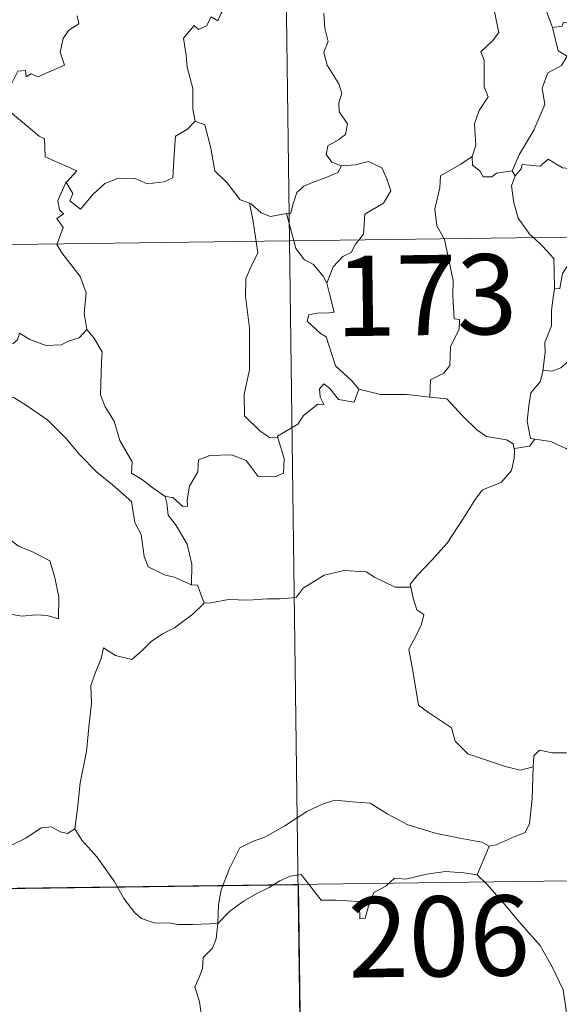
# Model space of a CAD drawing. Units: metres. Extents: x 590001 to 594495, y 4691606 to 4694634.
# Drawn here: x 590429 to 590479, y 4693593 to 4693685 of the extents above; entities that cross this region are included whole.
import ezdxf
from ezdxf.enums import TextEntityAlignment as Align

# ---------------------------------------------------------------- set-up
doc = ezdxf.new("R2010")
doc.units = ezdxf.units.M
doc.header["$MEASUREMENT"] = 0
doc.layers.add('Level 63', color=7, linetype='Continuous', lineweight=0)
doc.styles.add('Arial', font='ARIAL.TTF', dxfattribs={"height": 0.2})

msp = doc.modelspace()

# ---------------------------------------------------------------- linework, layer by layer
at = {"layer": 'Level 63', "linetype": 'Continuous', "lineweight": 0}
for points in [[(590450.82, 4693905.38, -0.74), (590454.02, 4693664.47, -0.74)], [(590450.1, 4693691.35, -0.74), (590449.71, 4693689.64, -0.74), (590448.88, 4693687.7, -0.74), (590447.61, 4693685.73, -0.74), (590447.3, 4693685.07, -0.74), (590446.68, 4693685.44, -0.74), (590446.25, 4693684.6, -0.74), (590445.51, 4693684.24, -0.74), (590445.1, 4693684.63, -0.74), (590444.1, 4693683.44, -0.74), (590444.35, 4693681.84, -0.74), (590444.43, 4693680.73, -0.74), (590444.98, 4693678.73, -0.74), (590444.97, 4693676.8, -0.74), (590445.19, 4693675.68, -0.74)], [(590473.19, 4693686.05, -0.74), (590473.63, 4693683.98, -0.74), (590473.03, 4693683.18, -0.74), (590471.93, 4693682.17, -0.74), (590472.24, 4693681.37, -0.74), (590472.25, 4693678.88, -0.74), (590472.61, 4693677.94, -0.74), (590471.77, 4693676.67, -0.74), (590471.33, 4693675.42, -0.74), (590471.47, 4693673.42, -0.74), (590471.13, 4693672.38, -0.74)], [(590473.19, 4693686.05, -0.74), (590478.04, 4693686.04, -0.74), (590478.65, 4693684.45, -0.74)], [(590434.14, 4693685.52, -0.74), (590434.29, 4693684.78, -0.74), (590433.37, 4693684.19, -0.74), (590432.84, 4693683.4, -0.74), (590432.57, 4693682.13, -0.74), (590432.95, 4693680.92, -0.74), (590430.48, 4693679.82, -0.74), (590429.83, 4693680.11, -0.74), (590429.38, 4693679.83, -0.74), (590429.3, 4693680.43, -0.74), (590428.6, 4693680.35, -0.74), (590428.01, 4693679.17, -0.74), (590427.07, 4693678, -0.74), (590427.55, 4693677.49, -0.74), (590427.86, 4693676.55, -0.74), (590430.59, 4693674.26, -0.74), (590431.08, 4693674.01, -0.74), (590431.15, 4693672.33, -0.74), (590434.12, 4693671.01, -0.74), (590433.18, 4693670.01, -0.74), (590433.04, 4693669.85, -0.74)], [(590457.25, 4693685.78, -0.74), (590457.34, 4693684.39, -0.74), (590457.63, 4693683.12, -0.74), (590457.24, 4693682.12, -0.74), (590457.56, 4693680.9, -0.74), (590458.63, 4693679.16, -0.74), (590458.91, 4693678.3, -0.74), (590458.64, 4693677.38, -0.74), (590458.68, 4693676.56, -0.74), (590459.46, 4693675.41, -0.74), (590459.28, 4693674.42, -0.74), (590458.64, 4693673.95, -0.74), (590457.6, 4693673.36, -0.74), (590457.46, 4693672.55, -0.74), (590458, 4693671.85, -0.74), (590458.86, 4693671.48, -0.74), (590458.9, 4693671.48, -0.74)], [(590478.65, 4693684.45, -0.74), (590479.17, 4693682.25, -0.74), (590480.02, 4693681.77, -0.74), (590479.5, 4693680.88, -0.74), (590478.2, 4693680.2, -0.74), (590477.66, 4693678.77, -0.74), (590477.91, 4693677.24, -0.74), (590476.91, 4693674.83, -0.74), (590475.56, 4693672.58, -0.74), (590474.86, 4693671.03, -0.74)], [(590478.65, 4693684.45, -0.74), (590479.54, 4693684.57, -0.74), (590479.67, 4693684.93, -0.74), (590481.46, 4693684.52, -0.74), (590482.07, 4693682.82, -0.74), (590483.06, 4693682.05, -0.74), (590483.7, 4693681.79, -0.74), (590487.48, 4693681.87, -0.74), (590488.15, 4693681.3, -0.74), (590487.99, 4693680.82, -0.74), (590487.42, 4693680.51, -0.74), (590488.22, 4693679.57, -0.74), (590489.1, 4693678.72, -0.74)], [(590433.04, 4693669.85, -0.74), (590433.1, 4693670, -0.74), (590433.73, 4693668.89, -0.74), (590433.45, 4693668.23, -0.74), (590434.45, 4693667.45, -0.74), (590435.63, 4693668.85, -0.74), (590436.73, 4693669.83, -0.74), (590438.01, 4693670.35, -0.74), (590439.59, 4693670.32, -0.74), (590440.69, 4693669.81, -0.74), (590442.3, 4693669.98, -0.74), (590443.09, 4693670.38, -0.74), (590443.22, 4693672.54, -0.74), (590443.36, 4693674.26, -0.74), (590444.49, 4693674.92, -0.74), (590445.19, 4693675.68, -0.74)], [(590445.19, 4693675.68, -0.74), (590446.09, 4693675.34, -0.74), (590446.66, 4693673.14, -0.74), (590447.04, 4693671.02, -0.74), (590448.2, 4693669.89, -0.74), (590449.42, 4693668.31, -0.74), (590450.28, 4693668, -0.74)], [(590475.16, 4693670.57, -0.74), (590475.7, 4693671.22, -0.74), (590475.79, 4693671.63, -0.74), (590477.48, 4693671.46, -0.74), (590478.25, 4693672.12, -0.74), (590479.59, 4693671.29, -0.74), (590481.11, 4693671.14, -0.74), (590481.66, 4693672.36, -0.74), (590483.61, 4693674.76, -0.74), (590484.68, 4693674.5, -0.74)], [(590471.13, 4693672.38, -0.74), (590470.07, 4693671.65, -0.74), (590468.15, 4693670.55, -0.74), (590468.1, 4693669.42, -0.74), (590467.63, 4693667.48, -0.74), (590467.8, 4693665.88, -0.74), (590468.49, 4693664.66, -0.74)], [(590471.13, 4693672.38, -0.74), (590471.14, 4693671.56, -0.74), (590471.85, 4693671.04, -0.74), (590472.14, 4693670.45, -0.74), (590472.97, 4693670.46, -0.74), (590473.4, 4693670.81, -0.74), (590474.86, 4693671.03, -0.74)], [(590458.9, 4693671.48, -0.74), (590458.56, 4693670.88, -0.74), (590457.46, 4693670.4, -0.74), (590456.19, 4693669.93, -0.74), (590455.38, 4693669.59, -0.74), (590454.72, 4693669.01, -0.74), (590454.33, 4693667.83, -0.74), (590454.14, 4693667.07, -0.74), (590453.74, 4693667.04, -0.74)], [(590458.9, 4693671.48, -0.74), (590460.2, 4693671.6, -0.74), (590461.42, 4693671.89, -0.74), (590462.67, 4693671.32, -0.74), (590463.14, 4693670.28, -0.74), (590463.52, 4693669.15, -0.74), (590462.81, 4693668, -0.74), (590461.07, 4693666.96, -0.74), (590460.94, 4693665.09, -0.74), (590460.5, 4693664.55, -0.74)], [(590475.16, 4693670.57, -0.74), (590474.81, 4693669.61, -0.74), (590475.03, 4693668.03, -0.74), (590475.43, 4693666.59, -0.74), (590476.53, 4693665.07, -0.74), (590476.85, 4693664.77, -0.74)], [(590474.86, 4693671.03, -0.74), (590475.16, 4693670.57, -0.74)], [(590432.26, 4693664.18, -0.74), (590432.84, 4693665.72, -0.74), (590432.25, 4693666.55, -0.74), (590432.88, 4693667, -0.74), (590432.48, 4693667.36, -0.74), (590432.33, 4693668.25, -0.74), (590433.04, 4693669.85, -0.74)], [(590277.47, 4693662.12, -0.74), (590807.11, 4693669.15, -0.74)], [(590450.28, 4693668, -0.74), (590450.42, 4693667.95, -0.74), (590451.36, 4693667.1, -0.74), (590452.23, 4693666.74, -0.74), (590453.74, 4693667.04, -0.74)], [(590450.28, 4693668, -0.74), (590450.62, 4693666.27, -0.74), (590450.9, 4693664.42, -0.74)], [(590453.74, 4693667.04, -0.74), (590454.42, 4693664.47, -0.74)], [(590476.85, 4693664.77, -0.74), (590477.72, 4693663.97, -0.74), (590478.77, 4693662.83, -0.74), (590478.79, 4693661.6, -0.74), (590478.84, 4693659.97, -0.74)], [(590435.06, 4693656.16, -0.74), (590434.8, 4693657.68, -0.74), (590434.98, 4693659.61, -0.74), (590434.44, 4693661.13, -0.74), (590432.71, 4693663.36, -0.74), (590432.24, 4693664.13, -0.74), (590432.26, 4693664.18, -0.74)], [(590450.9, 4693664.42, -0.74), (590451.07, 4693663.34, -0.74), (590450.4, 4693662, -0.74), (590449.95, 4693660.96, -0.74), (590449.91, 4693659.31, -0.74), (590450.27, 4693656.31, -0.74), (590450.28, 4693652.4, -0.74), (590449.78, 4693650.13, -0.74), (590449.82, 4693648.11, -0.74), (590451.24, 4693646.69, -0.74), (590452.16, 4693646.06, -0.74), (590452.94, 4693646.04, -0.74)], [(590454.02, 4693664.47, -0.74), (590458.01, 4693363.33, -0.74)], [(590454.42, 4693664.47, -0.74), (590454.61, 4693663.77, -0.74), (590455.44, 4693662.7, -0.74), (590456.27, 4693662.25, -0.74), (590457.19, 4693661.18, -0.74), (590457.51, 4693660.52, -0.74)], [(590460.5, 4693664.55, -0.74), (590460.19, 4693664.17, -0.74), (590459.8, 4693663.37, -0.74), (590459.03, 4693663, -0.74), (590458.12, 4693662.03, -0.74), (590457.51, 4693660.52, -0.74)], [(590468.49, 4693664.66, -0.74), (590468.52, 4693664.61, -0.74), (590469.34, 4693660.75, -0.74), (590469.3, 4693659.34, -0.74), (590469.45, 4693657.16, -0.74), (590469.95, 4693657.12, -0.74), (590469.91, 4693656.2, -0.74), (590469.1, 4693654.56, -0.74), (590469.02, 4693652.8, -0.74), (590468.46, 4693652.08, -0.74), (590467.21, 4693651.47, -0.74), (590467.16, 4693649.83, -0.74)], [(590481.86, 4693663.74, -0.74), (590481.4, 4693662.66, -0.74), (590480.18, 4693662.31, -0.74), (590479.58, 4693661.42, -0.74), (590479.32, 4693660, -0.74), (590478.84, 4693659.97, -0.74)], [(590413.8, 4693661.65, -0.74), (590413.9, 4693661.48, -0.74), (590415.03, 4693660.8, -0.74), (590416.25, 4693660.36, -0.74), (590417.5, 4693660.48, -0.74), (590418.11, 4693659.91, -0.74), (590418.4, 4693659.32, -0.74), (590419.28, 4693659.36, -0.74), (590420.35, 4693659.29, -0.74), (590423.14, 4693658.07, -0.74), (590425.47, 4693656.44, -0.74), (590427.22, 4693655.06, -0.74), (590428.16, 4693654.87, -0.74), (590428.55, 4693655.21, -0.74), (590428.75, 4693655.84, -0.74), (590429.73, 4693655.23, -0.74), (590431.24, 4693654.68, -0.74), (590432.65, 4693654.74, -0.74), (590433.34, 4693655.07, -0.74), (590434.33, 4693655.38, -0.74), (590435.06, 4693656.16, -0.74)], [(590457.51, 4693660.52, -0.74), (590457.78, 4693659.52, -0.74), (590458.2, 4693657.81, -0.74), (590457.73, 4693657.75, -0.74), (590456.62, 4693657.71, -0.74), (590455.84, 4693657.56, -0.74), (590455.68, 4693656.96, -0.74), (590456.92, 4693655.79, -0.74), (590457.45, 4693655.48, -0.74), (590458.34, 4693652.79, -0.74), (590459.85, 4693651.36, -0.74), (590460.51, 4693650.58, -0.74)], [(590491.07, 4693660.99, -0.74), (590490.02, 4693659.7, -0.74), (590489.11, 4693658.66, -0.74), (590488.72, 4693658.14, -0.74), (590487.6, 4693657.54, -0.74), (590486.68, 4693657.59, -0.74), (590486.02, 4693657, -0.74), (590484.98, 4693656.63, -0.74), (590484.41, 4693655.97, -0.74), (590483.57, 4693655.43, -0.74), (590483.18, 4693654.54, -0.74), (590482.07, 4693653.83, -0.74), (590480.1, 4693653.18, -0.74), (590479.42, 4693652.58, -0.74), (590478.57, 4693652.26, -0.74), (590477.77, 4693652.37, -0.74), (590477.74, 4693652.24, -0.74)], [(590478.84, 4693659.97, -0.74), (590478.7, 4693659.16, -0.74), (590478.54, 4693657.95, -0.74), (590478.54, 4693656.52, -0.74), (590477.91, 4693654.97, -0.74), (590477.95, 4693654.06, -0.74), (590477.74, 4693652.24, -0.74)], [(590442.39, 4693640.56, -0.74), (590441.22, 4693641.35, -0.74), (590440.18, 4693642.18, -0.74), (590439.24, 4693642.73, -0.74), (590439.31, 4693643.78, -0.74), (590438.15, 4693645.8, -0.74), (590437.62, 4693647.59, -0.74), (590436.76, 4693648.95, -0.74), (590436.34, 4693650.05, -0.74), (590436.42, 4693653.15, -0.74), (590436.48, 4693654.09, -0.74), (590435.71, 4693655.38, -0.74), (590435.06, 4693656.16, -0.74)], [(590477.74, 4693652.24, -0.74), (590477.5, 4693651.29, -0.74), (590476.62, 4693650.26, -0.74), (590476.44, 4693649.04, -0.74), (590476.27, 4693647.6, -0.74), (590476.59, 4693645.98, -0.74), (590476.99, 4693645.91, -0.74)], [(590460.51, 4693650.58, -0.74), (590460.07, 4693649.38, -0.74), (590458.61, 4693649.61, -0.74), (590457.8, 4693650.66, -0.74), (590457.23, 4693651.09, -0.74), (590456.83, 4693650.62, -0.74), (590456.88, 4693649.84, -0.74), (590457.24, 4693649.16, -0.74), (590456.67, 4693649.19, -0.74), (590455.33, 4693648.12, -0.74), (590454.8, 4693647.3, -0.74), (590452.89, 4693646.19, -0.74), (590452.94, 4693646.04, -0.74)], [(590467.16, 4693649.83, -0.74), (590465.03, 4693650.1, -0.74), (590462.54, 4693650.08, -0.74), (590460.51, 4693650.58, -0.74)], [(590422.42, 4693646.94, -0.74), (590423, 4693648.39, -0.74), (590424.1, 4693648.63, -0.74), (590425.05, 4693648.64, -0.74), (590425.45, 4693649.22, -0.74), (590426.88, 4693649.53, -0.74), (590428.22, 4693649.8, -0.74), (590429.4, 4693649.07, -0.74), (590431.41, 4693647.7, -0.74), (590433.08, 4693645.99, -0.74), (590434.4, 4693644.44, -0.74), (590435.99, 4693642.82, -0.74), (590437.44, 4693641.65, -0.74), (590439.22, 4693640.07, -0.74), (590439.56, 4693638.1, -0.74), (590440.14, 4693637, -0.74), (590440.42, 4693634.94, -0.74), (590440.78, 4693633.97, -0.74), (590442.32, 4693633.2, -0.74), (590443.23, 4693633, -0.74), (590444.84, 4693632.27, -0.74)], [(590467.16, 4693649.83, -0.74), (590468.74, 4693649.68, -0.74), (590470.23, 4693648.11, -0.74), (590471.55, 4693646.78, -0.74), (590472.46, 4693646.16, -0.74), (590474.35, 4693645.84, -0.74), (590474.95, 4693645.48, -0.74), (590475.07, 4693644.86, -0.74)], [(590422.42, 4693646.94, -0.74), (590423.44, 4693645.46, -0.74), (590422.98, 4693644.23, -0.74), (590422.81, 4693643.19, -0.74), (590423.05, 4693642.14, -0.74), (590423.83, 4693641.48, -0.74), (590424.56, 4693640, -0.74), (590425.14, 4693639.3, -0.74), (590426.82, 4693637.98, -0.74), (590427.37, 4693636.9, -0.74), (590428.66, 4693635.91, -0.74), (590429.96, 4693635.37, -0.74), (590431.6, 4693634.53, -0.74), (590432.02, 4693633.1, -0.74), (590432.43, 4693631.14, -0.74), (590432.41, 4693629.11, -0.74), (590431.35, 4693629.4, -0.74), (590430.27, 4693629.46, -0.74), (590428.99, 4693629.35, -0.74), (590427.49, 4693629.59, -0.74)], [(590452.94, 4693646.04, -0.74), (590453.52, 4693644.1, -0.74), (590453.45, 4693642.72, -0.74), (590452.66, 4693642.4, -0.74), (590451.08, 4693642.43, -0.74), (590449.97, 4693643.93, -0.74), (590448.59, 4693644.43, -0.74), (590446.56, 4693644.37, -0.74), (590445.49, 4693643.98, -0.74), (590445.44, 4693642.86, -0.74), (590444.65, 4693641.52, -0.74), (590444.45, 4693640.22, -0.74), (590444.46, 4693639.63, -0.74), (590444.04, 4693639.62, -0.74), (590443.1, 4693640.44, -0.74), (590442.39, 4693640.56, -0.74)], [(590476.99, 4693645.91, -0.74), (590476.5, 4693645.27, -0.74), (590475.08, 4693645.04, -0.74), (590475.07, 4693644.86, -0.74)], [(590476.99, 4693645.91, -0.74), (590478.49, 4693645.68, -0.74), (590479.96, 4693645.01, -0.74), (590480.6, 4693645.67, -0.74), (590481.42, 4693645.42, -0.74), (590483.32, 4693645.97, -0.74), (590484.55, 4693643.91, -0.74), (590486.23, 4693644.16, -0.74), (590486.73, 4693644.62, -0.74), (590488.31, 4693643.78, -0.74), (590490.13, 4693643.24, -0.74), (590490.56, 4693642.44, -0.74), (590492.62, 4693642.11, -0.74), (590494.02, 4693642.64, -0.74), (590494.86, 4693643.03, -0.74), (590495.39, 4693642.13, -0.74), (590495.34, 4693640.65, -0.74)], [(590475.07, 4693644.86, -0.74), (590475.04, 4693644.14, -0.74), (590474.79, 4693642.97, -0.74), (590473.83, 4693641.87, -0.74), (590472.09, 4693641.18, -0.74), (590471.4, 4693640.25, -0.74), (590470.3, 4693638.52, -0.74), (590468.78, 4693636.18, -0.74), (590467.35, 4693634.59, -0.74), (590465.97, 4693633.16, -0.74), (590465.32, 4693632.33, -0.74), (590465.37, 4693632.07, -0.74)], [(590442.39, 4693640.56, -0.74), (590442.55, 4693639.92, -0.74), (590442.65, 4693638.79, -0.74), (590443.4, 4693637.84, -0.74), (590444.43, 4693636.07, -0.74), (590444.87, 4693634.2, -0.74), (590444.84, 4693632.27, -0.74)], [(590446.02, 4693630.57, -0.74), (590446.66, 4693630.59, -0.74), (590448.32, 4693630.91, -0.74), (590450.12, 4693630.84, -0.74), (590451.96, 4693630.96, -0.74), (590453.14, 4693630.98, -0.74), (590454.64, 4693631.08, -0.74), (590455.29, 4693631.97, -0.74), (590457.27, 4693633.18, -0.74), (590459.12, 4693633.63, -0.74), (590461.2, 4693633.5, -0.74), (590461.98, 4693633, -0.74), (590463.91, 4693632.05, -0.74), (590465.37, 4693632.07, -0.74)], [(590444.84, 4693632.27, -0.74), (590445.41, 4693632.26, -0.74), (590446.02, 4693630.57, -0.74)], [(590465.37, 4693632.07, -0.74), (590465.59, 4693631.03, -0.74), (590465.95, 4693629.93, -0.74), (590466.59, 4693629.5, -0.74), (590466.37, 4693628.61, -0.74), (590465.92, 4693627.6, -0.74), (590465.2, 4693626.26, -0.74), (590465.59, 4693624.04, -0.74), (590466.1, 4693621.02, -0.74), (590467.03, 4693620.32, -0.74), (590469.2, 4693618.91, -0.74), (590469.54, 4693617.64, -0.74), (590470.73, 4693616.46, -0.74), (590472.38, 4693615.9, -0.74), (590474.35, 4693615.26, -0.74), (590475.64, 4693614.93, -0.74), (590476.84, 4693615.25, -0.74)], [(590446.02, 4693630.57, -0.74), (590444.96, 4693629.54, -0.74), (590444, 4693628.8, -0.74), (590443.27, 4693628.26, -0.74), (590442.12, 4693627.7, -0.74), (590441.08, 4693626.98, -0.74), (590440.24, 4693626.12, -0.74), (590439.26, 4693625.3, -0.74), (590437.74, 4693625.66, -0.74), (590436.61, 4693626.38, -0.74), (590436.4, 4693625.39, -0.74), (590435.9, 4693624.17, -0.74), (590435.42, 4693622.86, -0.74), (590435.5, 4693621.16, -0.74), (590435.26, 4693619.28, -0.74), (590435.01, 4693616.67, -0.74), (590434.44, 4693613.74, -0.74), (590434.19, 4693611.32, -0.74), (590433.93, 4693609.44, -0.74)], [(590476.84, 4693615.25, -0.74), (590476.88, 4693616.26, -0.74), (590477.44, 4693616.8, -0.74), (590478.62, 4693616.56, -0.74), (590479.92, 4693616.54, -0.74), (590481.53, 4693616.35, -0.74), (590483.48, 4693616.17, -0.74), (590484.78, 4693615.16, -0.74), (590486, 4693615.12, -0.74), (590487.19, 4693615.5, -0.74), (590487.77, 4693616.4, -0.74), (590488, 4693617.3, -0.74), (590489.43, 4693618.71, -0.74), (590490.68, 4693619.58, -0.74), (590491.27, 4693619.75, -0.74), (590491.42, 4693620.79, -0.74), (590490.75, 4693623.21, -0.74), (590491.27, 4693624.81, -0.74), (590492.18, 4693626.33, -0.74), (590493.76, 4693628.72, -0.74), (590494.5, 4693629.16, -0.74), (590496.05, 4693628.4, -0.74)], [(590472.7, 4693607.83, -0.74), (590473.37, 4693607.94, -0.74), (590475.05, 4693608.7, -0.74), (590476.07, 4693609.09, -0.74), (590476.48, 4693609.93, -0.74), (590476.74, 4693612.27, -0.74), (590476.84, 4693615.25, -0.74)], [(590447.3, 4693600.59, -0.74), (590447.39, 4693602.33, -0.74), (590447.63, 4693603.72, -0.74), (590448.4, 4693605.74, -0.74), (590449.36, 4693607.65, -0.74), (590450.55, 4693608.25, -0.74), (590451.7, 4693608.67, -0.74), (590453.58, 4693609.72, -0.74), (590455.66, 4693611.06, -0.74), (590457.19, 4693611.77, -0.74), (590458.3, 4693612.14, -0.74), (590459.9, 4693611.96, -0.74), (590461.56, 4693611.83, -0.74), (590463.23, 4693610.8, -0.74), (590465.09, 4693609.83, -0.74), (590467.77, 4693609, -0.74), (590469.97, 4693608.58, -0.74), (590472.04, 4693608.19, -0.74), (590472.7, 4693607.83, -0.74)], [(590423.93, 4693611.01, -0.74), (590424.15, 4693610.67, -0.74), (590424.17, 4693609.15, -0.74), (590424.73, 4693607.98, -0.74), (590425.87, 4693607.74, -0.74), (590427.95, 4693607.89, -0.74), (590429.33, 4693608.56, -0.74), (590430.78, 4693609.53, -0.74), (590431.74, 4693609.64, -0.74), (590432.55, 4693609.16, -0.74), (590433.24, 4693609, -0.74), (590433.93, 4693609.44, -0.74)], [(590433.93, 4693609.44, -0.74), (590434.58, 4693608.38, -0.74), (590435.99, 4693606.83, -0.74), (590437.62, 4693604.56, -0.74), (590438.53, 4693602.92, -0.74), (590439.56, 4693601.58, -0.74), (590440.17, 4693601.04, -0.74), (590441.44, 4693600.61, -0.74), (590442.73, 4693600.63, -0.74), (590443.58, 4693600.49, -0.74), (590444.99, 4693600.48, -0.74), (590447.3, 4693600.59, -0.74)], [(590278.27, 4693601.9, -0.74), (590719.64, 4693607.75, -0.74)], [(590472.7, 4693607.83, -0.74), (590472.18, 4693606.53, -0.74), (590471.58, 4693605.15, -0.74)], [(590447.3, 4693600.59, -0.74), (590448.41, 4693601.7, -0.74), (590449.72, 4693602.66, -0.74), (590451.1, 4693603.46, -0.74), (590452.12, 4693603.94, -0.74), (590453.11, 4693604.58, -0.74), (590454.1, 4693605, -0.74), (590455.12, 4693605.16, -0.74), (590455.81, 4693604.28, -0.74), (590457, 4693602.78, -0.74), (590458.4, 4693602.78, -0.74), (590460.45, 4693602.64, -0.74), (590460.58, 4693602.29, -0.74), (590460.62, 4693601.02, -0.74), (590461.1, 4693601.07, -0.74), (590461.48, 4693602.42, -0.74), (590461.91, 4693603.47, -0.74), (590463.05, 4693604.08, -0.74), (590463.86, 4693604.82, -0.74), (590464.92, 4693604.74, -0.74), (590466.86, 4693605.2, -0.74), (590468.63, 4693605.46, -0.74), (590470.34, 4693605.32, -0.74), (590471.58, 4693605.15, -0.74)], [(590471.58, 4693605.15, -0.74), (590472.48, 4693604.25, -0.74), (590473.95, 4693602.61, -0.74), (590475.7, 4693600.51, -0.74), (590477.48, 4693598.53, -0.74), (590478.63, 4693596.47, -0.74), (590479.63, 4693594.37, -0.74), (590479.89, 4693592.65, -0.74), (590480.1, 4693590.94, -0.74), (590480.47, 4693589.42, -0.74), (590480.94, 4693588.3, -0.74), (590481.06, 4693587.19, -0.74), (590480.52, 4693586.23, -0.74)], [(590447.3, 4693584.22, -0.74), (590447.35, 4693585.11, -0.74), (590446.62, 4693587.28, -0.74), (590445.76, 4693589.6, -0.74), (590445.76, 4693592.15, -0.74), (590445.59, 4693593.25, -0.74), (590445.15, 4693594.65, -0.74), (590445.62, 4693595.7, -0.74), (590445.88, 4693596.36, -0.74), (590445.95, 4693597.41, -0.74), (590446.82, 4693598.28, -0.74), (590447.15, 4693599.14, -0.74), (590447.3, 4693600.59, -0.74)]]:
    msp.add_polyline3d(points, dxfattribs=at)
at = {"layer": 'Level 63', "linetype": 'Continuous', "lineweight": 30}
msp.add_polyline3d([(590454.82, 4693604.24, -0.74), (590455.62, 4693544.01, -0.74), (590367.34, 4693542.84, -0.74), (590366.55, 4693603.06, -0.74), (590454.82, 4693604.24, -0.74)], close=True, dxfattribs=at)

# ---------------------------------------------------------------- texts
at = {"layer": 'Level 63', "linetype": 'Continuous', "lineweight": 13, "style": 'Arial'}
for s, p in [('173', (590466.82, 4693659.398, -0.74)), ('206', (590468.01, 4693599.378, -0.74))]:
    msp.add_text(s, height=7.4998, rotation=0.76007, dxfattribs=at).set_placement(p, align=Align.MIDDLE_CENTER)

doc.saveas('drawing.dxf')
